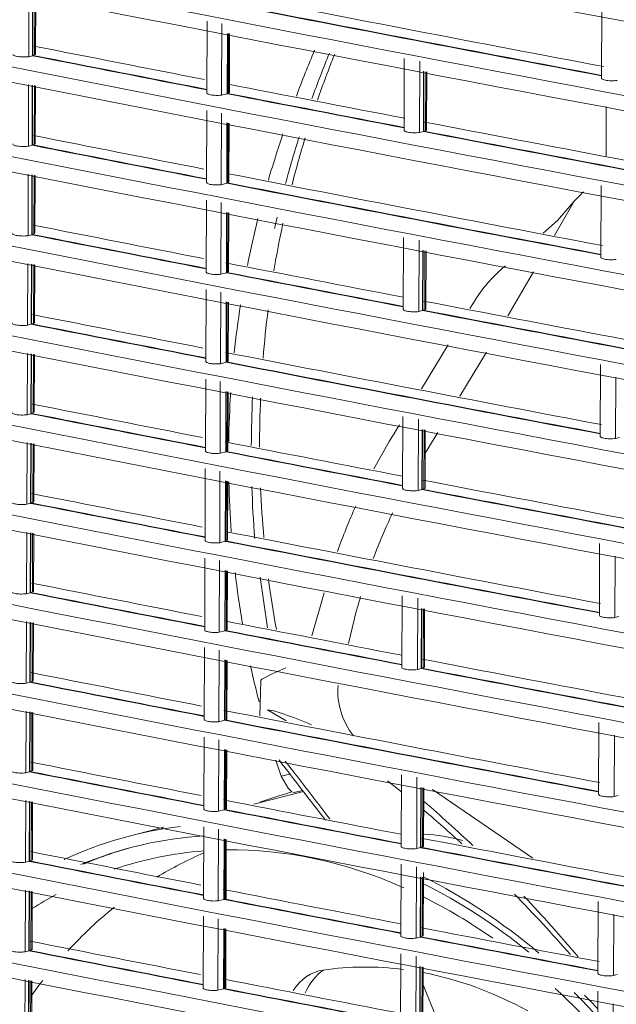
# Model space of a CAD drawing. Units: millimetres. Extents: x 13500 to 22789, y -2104 to 4559.
# Drawn here: x 17284 to 17364, y 212 to 344 of the extents above; entities that cross this region are included whole.
import ezdxf

# ---------------------------------------------------------------- set-up
doc = ezdxf.new("R2010")
doc.units = ezdxf.units.MM
doc.layers.add('DV5_Default', color=7, linetype='Continuous')

msp = doc.modelspace()

# ---------------------------------------------------------------- linework, layer by layer
at = {"layer": 'DV5_Default', "color": 7, "linetype": 'Continuous', "lineweight": 5}
for p, q in [((17285.447, 346.797), (17285.414, 338.58)), ((17285.934, 346.703), (17285.902, 338.707)), ((17285.98, 346.695), (17285.948, 338.756)), ((17286.193, 338.816), (17286.225, 346.647)), ((17286.335, 338.944), (17286.366, 346.62)), ((17361.829, 345.257), (17361.791, 335.722)), ((17309.203, 343.322), (17309.165, 333.771)), ((17311.154, 342.987), (17311.115, 333.446)), ((17311.899, 341.687), (17311.867, 333.642)), ((17311.945, 341.678), (17311.913, 333.691)), ((17312.057, 333.726), (17312.089, 341.651)), ((17312.165, 333.839), (17312.196, 341.63)), ((17285.902, 338.707), (17285.414, 338.58)), ((17285.902, 338.707), (17285.948, 338.698)), ((17286.193, 338.816), (17285.948, 338.756)), ((17335.493, 338.322), (17335.455, 328.787)), ((17337.568, 337.993), (17337.529, 328.475)), ((17338.067, 336.632), (17338.034, 328.607)), ((17338.113, 336.623), (17338.081, 328.657)), ((17338.312, 328.713), (17338.344, 336.579)), ((17338.455, 328.841), (17338.486, 336.551)), ((17285.399, 334.872), (17285.366, 326.654)), ((17285.886, 334.778), (17285.853, 326.781)), ((17285.932, 334.769), (17285.9, 326.83)), ((17286.145, 326.89), (17286.176, 334.721)), ((17286.287, 327.018), (17286.318, 334.694)), ((17311.867, 333.642), (17311.115, 333.446)), ((17311.867, 333.642), (17311.913, 333.633)), ((17312.057, 333.726), (17311.913, 333.691)), ((17362.427, 331.926), (17362.401, 325.339)), ((17309.155, 331.396), (17309.116, 321.845)), ((17311.105, 331.061), (17311.067, 321.52)), ((17311.851, 329.762), (17311.819, 321.716)), ((17311.897, 329.753), (17311.865, 321.765)), ((17312.009, 321.8), (17312.041, 329.725)), ((17312.117, 321.913), (17312.148, 329.704)), ((17338.034, 328.607), (17337.529, 328.475)), ((17338.034, 328.607), (17338.081, 328.598)), ((17338.312, 328.713), (17338.081, 328.657)), ((17285.853, 326.781), (17285.366, 326.654)), ((17285.899, 326.772), (17285.853, 326.781)), ((17286.145, 326.89), (17285.9, 326.83)), ((17285.351, 322.946), (17285.318, 314.728)), ((17285.838, 322.852), (17285.805, 314.855)), ((17285.883, 322.843), (17285.851, 314.905)), ((17286.097, 314.964), (17286.128, 322.796)), ((17286.238, 315.092), (17286.269, 322.768)), ((17311.819, 321.716), (17311.067, 321.52)), ((17311.819, 321.716), (17311.865, 321.707)), ((17312.009, 321.8), (17311.865, 321.765)), ((17361.733, 321.405), (17361.694, 311.87)), ((17309.107, 319.47), (17309.068, 309.919)), ((17311.057, 319.135), (17311.019, 309.594)), ((17355.501, 314.757), (17358.133, 319.31)), ((17358.133, 319.31), (17355.904, 316.733)), ((17311.803, 317.836), (17311.77, 309.79)), ((17311.849, 317.827), (17311.817, 309.84)), ((17311.961, 309.875), (17311.993, 317.799)), ((17312.068, 309.987), (17312.1, 317.778)), ((17355.904, 316.733), (17354.013, 315.044)), ((17285.805, 314.855), (17285.318, 314.728)), ((17285.805, 314.855), (17285.851, 314.846)), ((17286.097, 314.964), (17285.851, 314.905)), ((17335.397, 314.471), (17335.358, 304.935)), ((17337.471, 314.142), (17337.433, 304.624)), ((17337.97, 312.781), (17337.938, 304.756)), ((17338.017, 312.772), (17337.985, 304.805)), ((17338.215, 304.861), (17338.247, 312.727)), ((17338.359, 304.99), (17338.39, 312.7)), ((17285.303, 311.02), (17285.269, 302.802)), ((17285.789, 310.926), (17285.757, 302.988)), ((17285.835, 310.917), (17285.803, 302.979)), ((17286.048, 303.038), (17286.08, 310.87)), ((17286.19, 303.166), (17286.221, 310.843)), ((17311.77, 309.79), (17311.019, 309.594)), ((17311.77, 309.79), (17311.817, 309.781)), ((17311.961, 309.875), (17311.817, 309.84)), ((17349.303, 304.035), (17352.712, 309.933)), ((17309.058, 307.544), (17309.02, 297.993)), ((17311.009, 307.21), (17310.97, 297.668)), ((17311.755, 305.91), (17311.722, 297.923)), ((17311.801, 305.901), (17311.769, 297.914)), ((17311.912, 297.949), (17311.944, 305.873)), ((17312.02, 298.061), (17312.052, 305.853)), ((17345.033, 306.294), (17344.253, 305.011)), ((17337.938, 304.756), (17337.433, 304.624)), ((17337.938, 304.756), (17337.984, 304.747)), ((17338.215, 304.861), (17337.985, 304.805)), ((17285.803, 302.979), (17286.048, 303.038)), ((17285.269, 302.802), (17285.757, 302.929)), ((17285.757, 302.929), (17285.757, 302.988)), ((17341.327, 300.197), (17337.766, 294.337)), ((17346.441, 299.209), (17342.883, 293.349)), ((17285.254, 299.094), (17285.221, 290.876)), ((17285.741, 299), (17285.709, 291.004)), ((17285.787, 298.991), (17285.755, 291.053)), ((17286, 291.112), (17286.032, 298.944)), ((17286.142, 291.24), (17286.173, 298.917)), ((17310.97, 297.668), (17311.722, 297.864)), ((17311.722, 297.864), (17311.722, 297.923)), ((17311.769, 297.914), (17311.912, 297.949)), ((17361.637, 297.553), (17361.598, 288.019)), ((17309.01, 295.619), (17308.972, 286.067)), ((17310.961, 295.284), (17310.922, 285.742)), ((17363.702, 295.874), (17363.669, 287.706)), ((17311.707, 293.984), (17311.674, 285.938)), ((17311.753, 293.975), (17311.72, 285.988)), ((17311.864, 286.023), (17311.896, 293.947)), ((17311.972, 286.135), (17312.003, 293.927)), ((17285.709, 291.004), (17285.221, 290.876)), ((17285.709, 291.004), (17285.755, 290.995)), ((17286, 291.112), (17285.755, 291.053)), ((17335.301, 290.619), (17335.262, 281.084)), ((17337.375, 290.29), (17337.336, 280.772)), ((17334.836, 289.516), (17334.208, 288.484)), ((17337.874, 288.929), (17337.841, 280.904)), ((17337.92, 288.92), (17337.888, 280.954)), ((17338.119, 281.01), (17338.151, 288.876)), ((17338.262, 281.138), (17338.293, 288.848)), ((17339.955, 288.527), (17338.281, 285.77)), ((17364.184, 287.84), (17363.669, 287.706)), ((17285.206, 287.168), (17285.173, 278.95)), ((17285.693, 287.074), (17285.661, 279.078)), ((17285.739, 287.065), (17285.707, 279.127)), ((17285.952, 279.187), (17285.984, 287.018)), ((17286.094, 279.315), (17286.125, 286.991)), ((17311.864, 286.023), (17311.72, 285.988)), ((17311.674, 285.938), (17310.922, 285.742)), ((17311.674, 285.938), (17311.72, 285.93)), ((17308.962, 283.693), (17308.923, 274.141)), ((17310.913, 283.358), (17310.874, 273.817)), ((17311.658, 282.058), (17311.626, 274.013)), ((17311.704, 282.049), (17311.672, 274.062)), ((17311.816, 274.097), (17311.848, 282.022)), ((17311.924, 274.21), (17311.955, 282.001)), ((17337.841, 280.904), (17337.336, 280.772)), ((17337.841, 280.904), (17337.888, 280.895)), ((17338.119, 281.01), (17337.888, 280.954)), ((17285.661, 279.078), (17285.173, 278.95)), ((17285.661, 279.078), (17285.706, 279.069)), ((17285.952, 279.187), (17285.707, 279.127)), ((17285.158, 275.243), (17285.125, 267.025)), ((17285.645, 275.148), (17285.613, 267.21)), ((17285.691, 275.14), (17285.658, 267.201)), ((17285.904, 267.261), (17285.935, 275.092)), ((17286.046, 267.389), (17286.077, 275.065)), ((17311.626, 274.013), (17310.874, 273.817)), ((17311.626, 274.013), (17311.672, 274.004)), ((17311.816, 274.097), (17311.672, 274.062)), ((17361.54, 273.702), (17361.502, 264.167)), ((17308.914, 271.767), (17308.875, 262.215)), ((17363.606, 272.023), (17363.573, 263.855)), ((17310.864, 271.432), (17310.826, 261.891)), ((17311.61, 270.132), (17311.578, 262.145)), ((17311.656, 270.124), (17311.624, 262.136)), ((17311.768, 262.171), (17311.8, 270.096)), ((17311.875, 262.284), (17311.907, 270.075)), ((17316.286, 269.229), (17317.258, 262.493)), ((17285.125, 267.025), (17285.612, 267.152)), ((17285.612, 267.152), (17285.613, 267.21)), ((17285.658, 267.201), (17285.904, 267.261)), ((17324.801, 267.137), (17323.171, 261.431)), ((17335.204, 266.767), (17335.166, 257.232)), ((17337.278, 266.439), (17337.24, 256.921)), ((17337.777, 265.077), (17337.745, 257.052)), ((17337.824, 265.068), (17337.792, 257.102)), ((17338.022, 257.158), (17338.054, 265.024)), ((17338.166, 257.286), (17338.197, 264.996)), ((17364.087, 263.989), (17363.573, 263.855)), ((17285.11, 263.317), (17285.077, 255.099)), ((17285.596, 263.223), (17285.564, 255.285)), ((17285.642, 263.214), (17285.61, 255.276)), ((17285.855, 255.335), (17285.887, 263.167)), ((17285.997, 255.463), (17286.028, 263.139)), ((17328.034, 260.412), (17328.804, 263.567)), ((17310.826, 261.891), (17311.578, 262.087)), ((17311.578, 262.087), (17311.578, 262.145)), ((17311.624, 262.136), (17311.768, 262.171)), ((17308.866, 259.841), (17308.827, 250.29)), ((17310.816, 259.506), (17310.778, 249.965)), ((17311.562, 258.207), (17311.53, 250.219)), ((17311.608, 258.198), (17311.576, 250.211)), ((17311.719, 250.245), (17311.752, 258.17)), ((17311.827, 250.358), (17311.859, 258.149)), ((17338.022, 257.158), (17337.792, 257.102)), ((17337.745, 257.052), (17337.24, 256.921)), ((17337.745, 257.052), (17337.791, 257.043)), ((17285.077, 255.099), (17285.564, 255.226)), ((17285.564, 255.226), (17285.564, 255.285)), ((17285.61, 255.276), (17285.855, 255.335)), ((17316.375, 255.406), (17316.208, 250.761)), ((17285.062, 251.391), (17285.028, 243.173)), ((17285.548, 251.297), (17285.516, 243.3)), ((17285.594, 251.288), (17285.562, 243.35)), ((17285.807, 243.409), (17285.839, 251.241)), ((17285.949, 243.537), (17285.98, 251.213)), ((17317.266, 251.57), (17319.757, 250.076)), ((17310.778, 249.965), (17311.529, 250.161)), ((17311.529, 250.161), (17311.53, 250.219)), ((17311.576, 250.211), (17311.719, 250.245)), ((17361.444, 249.85), (17361.405, 240.316)), ((17363.51, 248.171), (17363.477, 240.003)), ((17308.817, 247.915), (17308.779, 238.364)), ((17310.768, 247.58), (17310.729, 238.039)), ((17311.514, 246.281), (17311.481, 238.235)), ((17311.56, 246.272), (17311.527, 238.285)), ((17311.671, 238.32), (17311.703, 246.244)), ((17311.779, 238.432), (17311.811, 246.223)), ((17285.516, 243.3), (17285.028, 243.173)), ((17285.516, 243.3), (17285.562, 243.291)), ((17285.807, 243.409), (17285.562, 243.35)), ((17320.234, 243.006), (17319.061, 242.721)), ((17319.061, 242.721), (17319.986, 241.128)), ((17335.108, 242.916), (17335.069, 233.38)), ((17335.098, 240.646), (17333.258, 242.08)), ((17337.182, 242.587), (17337.143, 233.069)), ((17322.044, 240.662), (17315.438, 238.975)), ((17319.986, 241.128), (17320.506, 240.623)), ((17321.924, 240.817), (17320.64, 240.486)), ((17337.681, 241.226), (17337.649, 233.201)), ((17337.727, 241.217), (17337.695, 233.25)), ((17337.926, 233.306), (17337.958, 241.172)), ((17338.069, 233.435), (17338.101, 241.145)), ((17352.616, 231.793), (17339.245, 240.923)), ((17363.991, 240.137), (17363.477, 240.003)), ((17285.013, 239.465), (17284.98, 231.247)), ((17285.5, 239.371), (17285.468, 231.374)), ((17285.546, 239.362), (17285.514, 231.424)), ((17285.759, 231.483), (17285.791, 239.315)), ((17285.901, 231.611), (17285.932, 239.288)), ((17311.481, 238.235), (17310.729, 238.039)), ((17311.481, 238.235), (17311.527, 238.226)), ((17311.671, 238.32), (17311.527, 238.285)), ((17303.43, 235.907), (17298.994, 234.774)), ((17308.769, 235.99), (17308.731, 226.438)), ((17310.72, 235.655), (17310.681, 226.113)), ((17311.465, 234.355), (17311.433, 226.309)), ((17311.511, 234.346), (17311.479, 226.359)), ((17311.623, 226.394), (17311.655, 234.318)), ((17311.731, 226.506), (17311.762, 234.298)), ((17337.649, 233.201), (17337.143, 233.069)), ((17337.649, 233.201), (17337.695, 233.192)), ((17337.926, 233.306), (17337.695, 233.25)), ((17285.468, 231.374), (17284.98, 231.247)), ((17285.468, 231.374), (17285.514, 231.365)), ((17285.759, 231.483), (17285.514, 231.424)), ((17335.059, 230.99), (17335.021, 221.455)), ((17337.134, 230.661), (17337.095, 221.143)), ((17338.021, 221.509), (17338.055, 229.882)), ((17337.633, 229.3), (17337.6, 221.275)), ((17337.679, 229.291), (17337.647, 221.324)), ((17337.878, 221.38), (17337.91, 229.246)), ((17284.965, 227.539), (17284.932, 219.321)), ((17285.452, 227.445), (17285.42, 219.507)), ((17285.498, 227.436), (17285.466, 219.498)), ((17285.711, 219.558), (17285.742, 227.389)), ((17285.853, 219.686), (17285.884, 227.362)), ((17311.433, 226.309), (17310.681, 226.113)), ((17311.433, 226.309), (17311.479, 226.3)), ((17311.623, 226.394), (17311.479, 226.359)), ((17361.347, 225.999), (17361.309, 216.464)), ((17308.721, 224.064), (17308.682, 214.512)), ((17310.671, 223.729), (17310.633, 214.187)), ((17363.413, 224.32), (17363.38, 216.151)), ((17311.417, 222.429), (17311.385, 214.384)), ((17311.463, 222.42), (17311.431, 214.433)), ((17311.575, 214.468), (17311.607, 222.392)), ((17311.683, 214.58), (17311.714, 222.372)), ((17337.6, 221.275), (17337.095, 221.143)), ((17337.6, 221.275), (17337.647, 221.266)), ((17337.878, 221.38), (17337.647, 221.324)), ((17284.932, 219.321), (17285.419, 219.449)), ((17285.419, 219.449), (17285.42, 219.507)), ((17285.466, 219.498), (17285.711, 219.558)), ((17335.011, 219.064), (17334.973, 209.529)), ((17337.085, 218.735), (17337.047, 209.217)), ((17337.585, 217.374), (17337.552, 209.407)), ((17337.631, 217.365), (17337.599, 209.399)), ((17337.83, 209.455), (17337.861, 217.321)), ((17337.973, 209.583), (17338.004, 217.293)), ((17284.917, 215.613), (17284.884, 207.396)), ((17285.404, 215.519), (17285.372, 207.581)), ((17285.449, 215.511), (17285.417, 207.572)), ((17285.663, 207.632), (17285.694, 215.463)), ((17285.804, 207.76), (17285.835, 215.436)), ((17363.894, 216.285), (17363.38, 216.151)), ((17311.385, 214.384), (17310.633, 214.187)), ((17311.385, 214.384), (17311.431, 214.375)), ((17311.575, 214.468), (17311.431, 214.433)), ((17337.994, 214.918), (17339.838, 210.391)), ((17361.299, 214.073), (17361.26, 204.538)), ((17363.365, 212.394), (17363.332, 204.226))]:
    msp.add_line(p, q, dxfattribs=at)
for centre, radius, start, end in [((19208.923, 10154.495), 9969.261, 257.374519, 260.0881839), ((19208.349, 10149.617), 9966.364, 257.3741245, 260.0885784), ((19208.875, 10142.569), 9969.261, 257.374519, 260.0881839), ((19208.301, 10137.691), 9966.364, 257.3741245, 260.0885784), ((19208.827, 10130.643), 9969.261, 257.374519, 260.0881839), ((19208.253, 10125.765), 9966.364, 257.3741245, 260.0885784), ((19208.779, 10118.717), 9969.261, 257.374519, 260.0881839), ((19208.204, 10113.839), 9966.364, 257.3741245, 260.0885784), ((19208.731, 10106.792), 9969.261, 257.374519, 260.0881838), ((19208.156, 10101.914), 9966.364, 257.3741245, 260.0885784), ((19208.682, 10094.866), 9969.261, 257.374519, 260.0881838), ((19208.108, 10089.988), 9966.364, 257.3741245, 260.0885783), ((19208.634, 10082.94), 9969.261, 257.374519, 260.0881838), ((19208.06, 10078.062), 9966.364, 257.3741245, 260.0885784), ((19333.134, 10794.341), 10630.697, 259.1837423, 259.4585244), ((19333.134, 10794.282), 10630.697, 259.1837423, 259.4585244), ((19211.995, 10118.662), 9954.802, 258.9963484, 259.2905495), ((19302.123, 10619.278), 10464.705, 259.036542, 259.3145686), ((19302.151, 10619.481), 10464.852, 259.0368017, 259.3145673), ((19208.586, 10071.014), 9969.261, 257.374519, 260.0881839), ((19208.011, 10066.136), 9966.364, 257.3741245, 260.0885784), ((19210.598, 10098.194), 9946.162, 258.8434121, 258.9768811), ((19255.126, 10364.637), 10217.433, 258.8880093, 259.0206652), ((19254.898, 10363.412), 10216.245, 258.8880016, 259.0206729), ((17468.846, 278.113), 157.732, 157.1149, 159.50618), ((17458.937, 284.557), 144.137, 157.77782, 160.38596), ((17455.385, 287.095), 139.185, 158.13329, 160.82901), ((19210.598, 10098.194), 9946.162, 258.9944515, 259.1335473), ((19286.501, 10526.497), 10382.307, 259.0362559, 259.1685651), ((19286.38, 10525.805), 10381.661, 259.036249, 259.1685663), ((19208.538, 10059.089), 9969.261, 257.374519, 260.0881838), ((19210.598, 10098.194), 9946.162, 259.1490077, 259.4432355), ((19207.963, 10054.21), 9966.364, 257.3741245, 260.0885784), ((19210.718, 10085.431), 9945.374, 258.8414733, 258.9749006), ((17468.846, 278.113), 157.732, 161.43913, 162.45026), ((19333.041, 10770.506), 10630.714, 259.1837423, 259.458524), ((19333.033, 10770.408), 10630.674, 259.1837422, 259.4585248), ((19254.85, 10351.486), 10216.245, 258.8880016, 259.0206729), ((19255.078, 10352.711), 10217.433, 258.8880093, 259.0206652), ((17458.937, 284.557), 144.137, 162.49741, 165.07205), ((17455.385, 287.095), 139.185, 163.0185, 165.68086), ((17443.864, 285.114), 131.806, 162.07756, 163.68761), ((19210.718, 10085.431), 9945.374, 258.9924654, 259.2867086), ((19302.058, 10595.65), 10464.873, 259.0368017, 259.3145669), ((19302.021, 10595.397), 10464.676, 259.0367982, 259.3145686), ((16686.344, 987.014), 947.169, 315.174724, 315.282605), ((19208.489, 10047.163), 9969.261, 257.374519, 260.0881839), ((19207.915, 10042.285), 9966.364, 257.3741245, 260.0885784), ((17443.864, 285.114), 131.806, 165.99107, 168.78626), ((17455.385, 287.095), 139.185, 167.85335, 170.50474), ((17458.937, 284.557), 144.137, 166.91284, 167.53431), ((19254.983, 10340.542), 10217.186, 258.8880065, 259.0206656), ((19254.864, 10339.877), 10216.568, 258.8880052, 259.0206723), ((19210.826, 10072.707), 9944.622, 258.8396459, 258.9730353), ((19210.826, 10072.707), 9944.622, 258.9905952, 259.1296092), ((19286.405, 10502.645), 10382.307, 259.0362559, 259.1685651), ((19286.283, 10501.953), 10381.661, 259.036249, 259.1685663), ((17361.139, 295.923), 19.157, 129.40019, 147.22076), ((19208.441, 10035.237), 9969.261, 257.374519, 260.0881839), ((19210.826, 10072.707), 9944.622, 259.1450606, 259.4399663), ((19207.867, 10030.359), 9966.364, 257.3741244, 260.0885784), ((17443.864, 285.114), 131.806, 171.09593, 173.89369), ((17455.385, 287.095), 139.185, 172.67903, 175.33358), ((19332.937, 10746.556), 10630.674, 259.1837422, 259.4585248), ((19332.945, 10746.654), 10630.714, 259.1837423, 259.458524), ((19210.879, 10060.239), 9944.111, 258.838435, 258.9718002), ((19254.934, 10328.557), 10217.185, 258.8877442, 259.0206647), ((19254.935, 10328.617), 10217.186, 258.8880065, 259.0206656), ((19210.879, 10060.239), 9944.111, 258.9893569, 259.2834663), ((19301.925, 10571.548), 10464.678, 259.0365418, 259.3145692), ((19301.962, 10571.798), 10464.873, 259.0368017, 259.3145669), ((19208.393, 10023.311), 9969.261, 257.374519, 260.0881839), ((19207.818, 10018.433), 9966.364, 257.3741245, 260.0885784), ((17443.864, 285.114), 131.806, 176.21213, 179.04982), ((17466.848, 286.081), 151.758, 177.28403, 179.73724), ((17455.385, 287.095), 139.185, 177.529, 180.21657), ((19210.831, 10048.314), 9944.111, 258.838435, 258.9718002), ((19254.886, 10316.691), 10217.186, 258.8880065, 259.0206656), ((19254.767, 10316.025), 10216.568, 258.8880052, 259.0206723), ((17406.256, 243.983), 84.682, 148.29761, 152.05593), ((19210.831, 10048.314), 9944.111, 258.9893569, 259.128346), ((19286.308, 10478.794), 10382.307, 259.0362559, 259.1685651), ((19286.187, 10478.102), 10381.661, 259.036249, 259.1685663), ((19208.345, 10011.385), 9969.261, 257.374519, 260.0881838), ((19210.831, 10048.314), 9944.111, 259.1437947, 259.4389343), ((19207.77, 10006.507), 9966.364, 257.3741245, 260.0885784), ((17443.864, 285.114), 131.806, 181.37272, 184.28785), ((17466.848, 286.081), 151.758, 181.80042, 184.4223), ((17455.385, 287.095), 139.185, 182.44672, 185.19074), ((19332.848, 10722.803), 10630.714, 259.1837423, 259.458524), ((19332.84, 10722.705), 10630.674, 259.1837422, 259.4585248), ((19210.783, 10036.388), 9944.111, 258.838435, 258.9718002), ((19254.719, 10304.1), 10216.568, 258.8880052, 259.0206723), ((19254.838, 10304.765), 10217.186, 258.8880065, 259.0206656), ((17406.256, 243.983), 84.682, 155.78944, 160.21603), ((17404.804, 244.217), 78.425, 154.6522, 159.46629), ((19210.783, 10036.388), 9944.111, 258.9893569, 259.2834663), ((19301.865, 10547.946), 10464.873, 259.0368017, 259.3145669), ((19301.828, 10547.694), 10464.676, 259.0367982, 259.3145686), ((19208.297, 9999.46), 9969.261, 257.374519, 260.0881838), ((19207.722, 9994.581), 9966.364, 257.3741245, 260.0885784), ((17443.864, 285.114), 131.806, 186.65712, 189.6653), ((17455.385, 287.095), 139.185, 187.46033, 190.28411), ((19210.735, 10024.462), 9944.111, 258.838435, 258.9718002), ((19254.79, 10292.78), 10217.185, 258.8877442, 259.0206647), ((19254.79, 10292.839), 10217.186, 258.8880065, 259.0206656), ((17404.804, 244.217), 78.425, 163.3725, 165.71513), ((19210.735, 10024.462), 9944.111, 258.9893569, 259.128346), ((19286.184, 10454.74), 10382.16, 259.0359955, 259.1685657), ((19286.212, 10454.942), 10382.307, 259.0362559, 259.1685651), ((19208.248, 9987.533), 9969.261, 257.374519, 260.0881839), ((19207.674, 9982.655), 9966.364, 257.3741245, 260.0885784), ((17443.864, 285.114), 131.806, 192.11927, 194.26355), ((17337.975, 214.844), 46.105, 113.37025, 117.7158), ((19210.735, 10024.462), 9944.111, 259.1437947, 259.4389342), ((19210.686, 10012.536), 9944.111, 258.838435, 258.9718002), ((19332.748, 10698.875), 10630.697, 259.1837423, 259.4585244), ((19332.749, 10698.934), 10630.697, 259.1837423, 259.4585244), ((19254.741, 10280.854), 10217.185, 258.8877442, 259.0206647), ((19254.742, 10280.913), 10217.186, 258.8880065, 259.0206656), ((17336.05, 254.037), 9.419, 175.42187, 219.09423), ((19210.686, 10012.536), 9944.111, 258.9893569, 259.2834663), ((17315.596, 240.867), 10.83, 69.07228, 81.13641), ((19301.732, 10523.845), 10464.678, 259.0365418, 259.3145692), ((19301.765, 10524.074), 10464.852, 259.0368017, 259.3145673), ((19208.2, 9975.608), 9969.261, 257.374519, 260.0881839), ((19207.626, 9970.73), 9966.364, 257.3741245, 260.0885784), ((19210.638, 10000.61), 9944.111, 258.838435, 258.9718002), ((17443.864, 285.114), 131.806, 197.78737, 198.76143), ((19254.784, 10269.45), 10217.658, 258.8880076, 259.0206606), ((19254.574, 10268.322), 10216.568, 258.8880052, 259.0206723), ((17350.556, 140.42), 104.611, 106.69332, 109.15219), ((19210.638, 10000.61), 9944.111, 258.9893569, 259.128346), ((17220.507, 101.851), 180.932, 46.6823, 49.42616), ((19286.208, 10431.573), 10382.798, 259.0362612, 259.1685641), ((19285.994, 10430.399), 10381.661, 259.036249, 259.1685663), ((17219.908, 98.558), 182.935, 47.63524, 49.73312), ((19208.152, 9963.682), 9969.261, 257.374519, 260.0881839), ((17336.218, 206.573), 28.486, 75.63877, 86.29487), ((19210.638, 10000.61), 9944.111, 259.1437947, 259.4389342), ((19207.577, 9958.804), 9966.364, 257.3741245, 260.0885784), ((19210.59, 9988.684), 9944.111, 258.838435, 258.9718002), ((19332.655, 10675.1), 10630.714, 259.1837423, 259.458524), ((19332.648, 10675.001), 10630.674, 259.1837422, 259.4585248), ((19254.736, 10257.524), 10217.658, 258.8880076, 259.0206606), ((19254.464, 10256.079), 10216.245, 258.8880016, 259.0206729), ((19210.59, 9988.684), 9944.111, 258.9893569, 259.128346), ((17219.908, 98.558), 182.935, 41.1545, 44.59252), ((19286.16, 10419.648), 10382.798, 259.0362612, 259.1685641), ((19285.844, 10417.949), 10381.128, 259.0362478, 259.168572), ((17220.507, 101.851), 180.932, 40.20725, 43.64189), ((19208.104, 9951.756), 9969.261, 257.374519, 260.0881838), ((19210.59, 9988.684), 9944.111, 259.1437947, 259.2834663), ((19207.529, 9946.878), 9966.364, 257.3741245, 260.0885784), ((19210.542, 9976.758), 9944.111, 258.838435, 258.9718002), ((19317.181, 10581.911), 10548, 259.1832101, 259.3140408), ((19317.062, 10581.224), 10547.361, 259.1832044, 259.314043), ((19254.45, 10244.329), 10216.424, 258.8877422, 259.0206729), ((19254.688, 10245.599), 10217.658, 258.8880076, 259.0206606), ((19210.542, 9976.758), 9944.111, 258.9893569, 259.128346), ((19286.112, 10407.722), 10382.798, 259.0362612, 259.1685641), ((19285.925, 10406.692), 10381.809, 259.0362496, 259.1685648)]:
    msp.add_arc(centre, radius, start, end, dxfattribs=at)
for centre, major_axis, ratio, start_param, end_param in [((17307.861, 140.729), (-29.953, 112.509), 0.7438324, -0.5160527, -0.4746252), ((17322.091, 144.352), (23.096, -90.422), 0.7363312, 3.0435369, 3.2785975), ((17322.091, 144.352), (22.719, -88.944), 0.7363312, 3.0011381, 3.2507368), ((17322.537, 144.466), (-22.719, 88.944), 0.7363312, 0, 0.1108585), ((17322.537, 144.466), (22.199, -86.911), 0.7363312, 3.0125741, 3.1972709), ((17338.06, 148.431), (-22.098, 86.515), 0.7363312, 0.1157157, 0.2219794), ((17322.537, 144.466), (22.199, -86.911), 0.7363312, 2.6163157, 2.9675254), ((17322.091, 144.352), (22.719, -88.944), 0.7363312, 2.3598372, 2.575399), ((17322.091, 144.352), (-22.947, 89.839), 0.7363312, 5.4849163, 5.7192921), ((17322.537, 144.466), (22.199, -86.911), 0.7363312, 3.3241008, 3.3796237), ((17322.537, 144.466), (22.199, -86.911), 0.7363312, -3.8493884, -3.7064395), ((17338.06, 148.431), (-22.098, 86.515), 0.7363312, 0.3241265, 0.4462807), ((17326.522, 207.442), (2.384, -9.334), 0.7363312, 3.0642277, 3.7411406), ((17328.954, 208.063), (2.464, -9.645), 0.7363312, 3.408706, 3.8974515), ((17338.06, 148.431), (-17.285, 67.671), 0.7363312, 6.0001813, 6.2058608), ((17338.06, 148.431), (-17.285, 67.671), 0.7363312, 5.6822661, 5.9504088), ((17338.06, 148.431), (-22.098, 86.515), 0.7363312, 0.5189319, 0.5522552), ((17322.537, 144.466), (22.199, -86.911), 0.7363312, -4.0843518, -3.985893), ((17322.091, 144.352), (22.719, -88.944), 0.7363312, -4.0764191, -4.0221161), ((17322.091, 144.352), (-22.947, 89.839), 0.7363312, -0.9280912, -0.8980278)]:
    msp.add_ellipse(centre, major_axis=major_axis, ratio=ratio, start_param=start_param, end_param=end_param, dxfattribs=at)
for points, knots in [([(17285.414, 338.58), (17285.285, 338.564), (17285.151, 338.552), (17284.874, 338.539), (17284.733, 338.537), (17284.323, 338.546), (17284.059, 338.572), (17283.745, 338.635), (17283.653, 338.66), (17283.501, 338.716), (17283.442, 338.746), (17283.357, 338.815), (17283.334, 338.852), (17283.335, 338.889)], [0, 0, 0, 0, 0.1412767, 0.1412767, 0.2825535, 0.2825535, 0.5651069, 0.5651069, 0.7063837, 0.7063837, 0.8476604, 0.8476604, 1, 1, 1, 1]), ([(17363.862, 335.41), (17363.733, 335.394), (17363.599, 335.383), (17363.322, 335.37), (17363.181, 335.368), (17362.772, 335.378), (17362.509, 335.405), (17362.196, 335.468), (17362.105, 335.494), (17361.954, 335.55), (17361.896, 335.58), (17361.812, 335.648), (17361.791, 335.685), (17361.791, 335.722)], [0, 0, 0, 0, 0.14157692, 0.14157692, 0.28315385, 0.28315385, 0.5663077, 0.5663077, 0.70788462, 0.70788462, 0.84946155, 0.84946155, 1, 1, 1, 1]), ([(17311.115, 333.446), (17310.991, 333.434), (17310.865, 333.426), (17310.609, 333.418), (17310.479, 333.418), (17310.228, 333.427), (17310.105, 333.436), (17309.876, 333.461), (17309.769, 333.477), (17309.575, 333.516), (17309.491, 333.539), (17309.347, 333.59), (17309.289, 333.618), (17309.205, 333.677), (17309.179, 333.709), (17309.166, 333.751), (17309.164, 333.76), (17309.164, 333.77)], [0, 0, 0, 0, 0.1369013, 0.1369013, 0.2738025, 0.2738025, 0.4107038, 0.4107038, 0.5476051, 0.5476051, 0.6845063, 0.6845063, 0.8214076, 0.8214076, 0.9583089, 0.9583089, 1, 1, 1, 1]), ([(17312.165, 333.839), (17312.165, 333.831), (17312.164, 333.824), (17312.15, 333.786), (17312.115, 333.755), (17312.057, 333.726)], [0, 0, 0, 0, 0.1843147, 0.1843147, 1, 1, 1, 1]), ([(17337.529, 328.475), (17337.4, 328.46), (17337.266, 328.449), (17336.989, 328.436), (17336.848, 328.434), (17336.438, 328.443), (17336.175, 328.47), (17335.862, 328.533), (17335.77, 328.558), (17335.619, 328.614), (17335.561, 328.645), (17335.476, 328.713), (17335.455, 328.75), (17335.455, 328.787)], [0, 0, 0, 0, 0.141484, 0.141484, 0.282968, 0.282968, 0.5659359, 0.5659359, 0.7074199, 0.7074199, 0.8489039, 0.8489039, 1, 1, 1, 1]), ([(17285.366, 326.654), (17285.236, 326.638), (17285.102, 326.627), (17284.826, 326.613), (17284.685, 326.611), (17284.275, 326.62), (17284.011, 326.647), (17283.697, 326.709), (17283.605, 326.734), (17283.453, 326.79), (17283.394, 326.821), (17283.308, 326.889), (17283.286, 326.926), (17283.286, 326.964)], [0, 0, 0, 0, 0.1412767, 0.1412767, 0.2825535, 0.2825535, 0.5651069, 0.5651069, 0.7063837, 0.7063837, 0.8476604, 0.8476604, 1, 1, 1, 1]), ([(17311.067, 321.52), (17310.943, 321.508), (17310.817, 321.5), (17310.561, 321.492), (17310.43, 321.492), (17310.18, 321.501), (17310.057, 321.51), (17309.828, 321.535), (17309.721, 321.551), (17309.527, 321.59), (17309.442, 321.613), (17309.299, 321.664), (17309.241, 321.692), (17309.157, 321.751), (17309.13, 321.783), (17309.118, 321.825), (17309.116, 321.834), (17309.116, 321.844)], [0, 0, 0, 0, 0.1369013, 0.1369013, 0.2738025, 0.2738025, 0.4107038, 0.4107038, 0.5476051, 0.5476051, 0.6845063, 0.6845063, 0.8214076, 0.8214076, 0.9583089, 0.9583089, 1, 1, 1, 1]), ([(17312.117, 321.913), (17312.117, 321.906), (17312.115, 321.898), (17312.102, 321.86), (17312.067, 321.829), (17312.009, 321.8)], [0, 0, 0, 0, 0.1843147, 0.1843147, 1, 1, 1, 1]), ([(17285.318, 314.728), (17285.188, 314.712), (17285.054, 314.701), (17284.778, 314.687), (17284.637, 314.686), (17284.226, 314.695), (17283.963, 314.721), (17283.649, 314.784), (17283.556, 314.808), (17283.404, 314.864), (17283.346, 314.895), (17283.26, 314.963), (17283.238, 315), (17283.238, 315.038)], [0, 0, 0, 0, 0.1412767, 0.1412767, 0.2825535, 0.2825535, 0.5651069, 0.5651069, 0.7063837, 0.7063837, 0.8476604, 0.8476604, 1, 1, 1, 1]), ([(17363.766, 311.558), (17363.636, 311.542), (17363.502, 311.531), (17363.226, 311.518), (17363.085, 311.517), (17362.675, 311.527), (17362.412, 311.553), (17362.1, 311.617), (17362.008, 311.642), (17361.857, 311.698), (17361.799, 311.729), (17361.716, 311.797), (17361.694, 311.833), (17361.695, 311.871)], [0, 0, 0, 0, 0.1415769, 0.1415769, 0.2831538, 0.2831538, 0.5663077, 0.5663077, 0.7078846, 0.7078846, 0.8494615, 0.8494615, 1, 1, 1, 1]), ([(17311.019, 309.594), (17310.895, 309.582), (17310.769, 309.574), (17310.512, 309.566), (17310.382, 309.567), (17310.132, 309.575), (17310.008, 309.584), (17309.779, 309.609), (17309.673, 309.625), (17309.478, 309.664), (17309.394, 309.687), (17309.251, 309.738), (17309.193, 309.766), (17309.109, 309.826), (17309.082, 309.857), (17309.07, 309.899), (17309.068, 309.909), (17309.068, 309.918)], [0, 0, 0, 0, 0.1369013, 0.1369013, 0.2738025, 0.2738025, 0.4107038, 0.4107038, 0.5476051, 0.5476051, 0.6845063, 0.6845063, 0.8214076, 0.8214076, 0.9583089, 0.9583089, 1, 1, 1, 1]), ([(17312.068, 309.987), (17312.068, 309.98), (17312.067, 309.973), (17312.054, 309.934), (17312.019, 309.903), (17311.961, 309.875)], [0, 0, 0, 0, 0.1843147, 0.1843147, 1, 1, 1, 1]), ([(17337.433, 304.624), (17337.303, 304.608), (17337.169, 304.597), (17336.893, 304.584), (17336.752, 304.582), (17336.342, 304.592), (17336.078, 304.618), (17335.766, 304.682), (17335.674, 304.707), (17335.522, 304.763), (17335.464, 304.793), (17335.38, 304.861), (17335.358, 304.898), (17335.359, 304.935)], [0, 0, 0, 0, 0.141484, 0.141484, 0.282968, 0.282968, 0.5659359, 0.5659359, 0.7074199, 0.7074199, 0.8489039, 0.8489039, 1, 1, 1, 1]), ([(17283.19, 303.111), (17283.19, 303.109), (17283.19, 303.107), (17283.193, 303.069), (17283.215, 303.035), (17283.337, 302.937), (17283.495, 302.879), (17283.809, 302.816), (17283.926, 302.799), (17284.179, 302.774), (17284.311, 302.766), (17284.726, 302.757), (17285.01, 302.77), (17285.269, 302.802)], [0, 0, 0, 0, 0.00955261, 0.00955261, 0.15104509, 0.15104509, 0.43403006, 0.43403006, 0.57552255, 0.57552255, 0.71701503, 0.71701503, 1, 1, 1, 1]), ([(17309.02, 297.992), (17309.02, 297.983), (17309.021, 297.973), (17309.034, 297.931), (17309.061, 297.9), (17309.145, 297.84), (17309.203, 297.812), (17309.346, 297.761), (17309.431, 297.738), (17309.625, 297.699), (17309.732, 297.683), (17309.961, 297.658), (17310.085, 297.65), (17310.335, 297.641), (17310.466, 297.641), (17310.721, 297.648), (17310.847, 297.656), (17310.97, 297.668)], [0, 0, 0, 0, 0.0416963, 0.0416963, 0.1785968, 0.1785968, 0.3154974, 0.3154974, 0.4523979, 0.4523979, 0.5892984, 0.5892984, 0.7261989, 0.7261989, 0.8630995, 0.8630995, 1, 1, 1, 1]), ([(17311.912, 297.949), (17311.971, 297.977), (17312.005, 298.008), (17312.019, 298.046), (17312.02, 298.054), (17312.02, 298.061)], [0, 0, 0, 0, 0.8176014, 0.8176014, 1, 1, 1, 1]), ([(17285.221, 290.876), (17285.092, 290.86), (17284.958, 290.849), (17284.681, 290.836), (17284.54, 290.834), (17284.13, 290.843), (17283.866, 290.869), (17283.552, 290.932), (17283.46, 290.957), (17283.308, 291.013), (17283.249, 291.043), (17283.164, 291.111), (17283.142, 291.149), (17283.142, 291.186)], [0, 0, 0, 0, 0.14127673, 0.14127673, 0.28255347, 0.28255347, 0.56510694, 0.56510694, 0.70638367, 0.70638367, 0.8476604, 0.8476604, 1, 1, 1, 1]), ([(17363.669, 287.706), (17363.54, 287.691), (17363.406, 287.68), (17363.129, 287.667), (17362.989, 287.665), (17362.579, 287.675), (17362.316, 287.702), (17362.003, 287.765), (17361.912, 287.79), (17361.761, 287.847), (17361.703, 287.877), (17361.619, 287.945), (17361.598, 287.982), (17361.598, 288.019)], [0, 0, 0, 0, 0.14157692, 0.14157692, 0.28315385, 0.28315385, 0.5663077, 0.5663077, 0.70788462, 0.70788462, 0.84946155, 0.84946155, 1, 1, 1, 1]), ([(17310.922, 285.742), (17310.799, 285.73), (17310.673, 285.722), (17310.416, 285.715), (17310.286, 285.715), (17310.036, 285.724), (17309.912, 285.732), (17309.683, 285.757), (17309.576, 285.773), (17309.382, 285.813), (17309.298, 285.836), (17309.154, 285.887), (17309.096, 285.915), (17309.013, 285.974), (17308.986, 286.006), (17308.973, 286.047), (17308.972, 286.057), (17308.972, 286.067)], [0, 0, 0, 0, 0.1369013, 0.1369013, 0.2738025, 0.2738025, 0.4107038, 0.4107038, 0.5476051, 0.5476051, 0.6845063, 0.6845063, 0.8214076, 0.8214076, 0.9583089, 0.9583089, 1, 1, 1, 1]), ([(17311.972, 286.135), (17311.972, 286.128), (17311.971, 286.121), (17311.957, 286.082), (17311.922, 286.052), (17311.864, 286.023)], [0, 0, 0, 0, 0.1843147, 0.1843147, 1, 1, 1, 1]), ([(17337.336, 280.772), (17337.207, 280.756), (17337.073, 280.745), (17336.796, 280.732), (17336.655, 280.731), (17336.245, 280.74), (17335.982, 280.767), (17335.669, 280.83), (17335.577, 280.855), (17335.426, 280.911), (17335.368, 280.942), (17335.283, 281.01), (17335.262, 281.047), (17335.262, 281.084)], [0, 0, 0, 0, 0.141484, 0.141484, 0.282968, 0.282968, 0.5659359, 0.5659359, 0.7074199, 0.7074199, 0.8489039, 0.8489039, 1, 1, 1, 1]), ([(17285.173, 278.95), (17285.043, 278.935), (17284.91, 278.923), (17284.633, 278.91), (17284.492, 278.908), (17284.082, 278.917), (17283.818, 278.943), (17283.504, 279.006), (17283.412, 279.031), (17283.26, 279.087), (17283.201, 279.117), (17283.115, 279.186), (17283.093, 279.223), (17283.094, 279.26)], [0, 0, 0, 0, 0.1412767, 0.1412767, 0.2825535, 0.2825535, 0.5651069, 0.5651069, 0.7063837, 0.7063837, 0.8476604, 0.8476604, 1, 1, 1, 1]), ([(17311.924, 274.21), (17311.924, 274.202), (17311.922, 274.195), (17311.909, 274.157), (17311.874, 274.126), (17311.816, 274.097)], [0, 0, 0, 0, 0.18431473, 0.18431473, 1, 1, 1, 1]), ([(17310.874, 273.817), (17310.75, 273.805), (17310.624, 273.797), (17310.368, 273.789), (17310.238, 273.789), (17309.987, 273.798), (17309.864, 273.807), (17309.635, 273.831), (17309.528, 273.848), (17309.334, 273.887), (17309.25, 273.91), (17309.106, 273.961), (17309.048, 273.989), (17308.964, 274.048), (17308.938, 274.08), (17308.925, 274.121), (17308.923, 274.131), (17308.923, 274.141)], [0, 0, 0, 0, 0.13690127, 0.13690127, 0.27380253, 0.27380253, 0.4107038, 0.4107038, 0.54760507, 0.54760507, 0.68450633, 0.68450633, 0.8214076, 0.8214076, 0.95830887, 0.95830887, 1, 1, 1, 1]), ([(17283.045, 267.334), (17283.045, 267.331), (17283.045, 267.329), (17283.048, 267.292), (17283.07, 267.257), (17283.192, 267.16), (17283.35, 267.101), (17283.664, 267.039), (17283.782, 267.021), (17284.034, 266.996), (17284.167, 266.988), (17284.581, 266.979), (17284.866, 266.993), (17285.125, 267.025)], [0, 0, 0, 0, 0.0095526, 0.0095526, 0.1510451, 0.1510451, 0.4340301, 0.4340301, 0.5755225, 0.5755225, 0.717015, 0.717015, 1, 1, 1, 1]), ([(17363.573, 263.855), (17363.443, 263.839), (17363.309, 263.828), (17363.033, 263.815), (17362.892, 263.814), (17362.482, 263.823), (17362.219, 263.85), (17361.907, 263.914), (17361.815, 263.939), (17361.665, 263.995), (17361.607, 264.025), (17361.523, 264.093), (17361.501, 264.13), (17361.502, 264.167)], [0, 0, 0, 0, 0.14157692, 0.14157692, 0.28315385, 0.28315385, 0.5663077, 0.5663077, 0.70788462, 0.70788462, 0.84946155, 0.84946155, 1, 1, 1, 1]), ([(17308.875, 262.215), (17308.875, 262.205), (17308.877, 262.195), (17308.89, 262.154), (17308.916, 262.122), (17309, 262.063), (17309.059, 262.035), (17309.202, 261.984), (17309.287, 261.961), (17309.481, 261.922), (17309.587, 261.905), (17309.817, 261.881), (17309.94, 261.872), (17310.19, 261.863), (17310.321, 261.863), (17310.576, 261.871), (17310.702, 261.879), (17310.826, 261.891)], [0, 0, 0, 0, 0.0416963, 0.0416963, 0.1785968, 0.1785968, 0.3154974, 0.3154974, 0.4523979, 0.4523979, 0.5892984, 0.5892984, 0.7261989, 0.7261989, 0.8630995, 0.8630995, 1, 1, 1, 1]), ([(17311.768, 262.171), (17311.826, 262.2), (17311.861, 262.23), (17311.874, 262.269), (17311.875, 262.276), (17311.876, 262.283)], [0, 0, 0, 0, 0.8176014, 0.8176014, 1, 1, 1, 1]), ([(17337.24, 256.921), (17337.11, 256.905), (17336.976, 256.894), (17336.7, 256.881), (17336.559, 256.879), (17336.149, 256.889), (17335.886, 256.915), (17335.573, 256.978), (17335.481, 257.003), (17335.33, 257.059), (17335.271, 257.09), (17335.187, 257.158), (17335.165, 257.195), (17335.166, 257.232)], [0, 0, 0, 0, 0.141484, 0.141484, 0.282968, 0.282968, 0.5659359, 0.5659359, 0.7074199, 0.7074199, 0.8489039, 0.8489039, 1, 1, 1, 1]), ([(17282.997, 255.408), (17282.997, 255.406), (17282.997, 255.403), (17283, 255.366), (17283.022, 255.332), (17283.144, 255.234), (17283.302, 255.176), (17283.616, 255.113), (17283.733, 255.096), (17283.986, 255.07), (17284.118, 255.063), (17284.533, 255.053), (17284.818, 255.067), (17285.077, 255.099)], [0, 0, 0, 0, 0.00955261, 0.00955261, 0.15104509, 0.15104509, 0.43403006, 0.43403006, 0.57552255, 0.57552255, 0.71701503, 0.71701503, 1, 1, 1, 1]), ([(17316.375, 255.412), (17316.375, 255.441), (17316.386, 255.504), (17316.432, 255.59), (17316.499, 255.637), (17316.533, 255.659)], [0, 0, 0, 0, 0.2659603, 0.6318555, 1, 1, 1, 1]), ([(17308.827, 250.289), (17308.827, 250.279), (17308.828, 250.27), (17308.841, 250.228), (17308.868, 250.196), (17308.952, 250.137), (17309.01, 250.109), (17309.154, 250.058), (17309.238, 250.035), (17309.433, 249.996), (17309.539, 249.98), (17309.769, 249.955), (17309.892, 249.946), (17310.142, 249.938), (17310.273, 249.937), (17310.528, 249.945), (17310.654, 249.953), (17310.778, 249.965)], [0, 0, 0, 0, 0.04169632, 0.04169632, 0.17859685, 0.17859685, 0.31549737, 0.31549737, 0.4523979, 0.4523979, 0.58929842, 0.58929842, 0.72619895, 0.72619895, 0.86309947, 0.86309947, 1, 1, 1, 1]), ([(17311.719, 250.245), (17311.778, 250.274), (17311.812, 250.304), (17311.826, 250.343), (17311.827, 250.35), (17311.827, 250.357)], [0, 0, 0, 0, 0.8176014, 0.8176014, 1, 1, 1, 1]), ([(17325.567, 237.018), (17324.138, 238.869), (17322.71, 240.72), (17321.281, 242.571), (17320.729, 243.285), (17320.178, 243.999), (17319.627, 244.714)], [0, 0, 0, 0, 0.7215293, 0.7215293, 0.7215293, 1, 1, 1, 1]), ([(17285.028, 243.173), (17284.899, 243.157), (17284.765, 243.146), (17284.488, 243.132), (17284.348, 243.131), (17283.937, 243.14), (17283.673, 243.166), (17283.359, 243.229), (17283.267, 243.254), (17283.115, 243.309), (17283.056, 243.34), (17282.971, 243.408), (17282.949, 243.445), (17282.949, 243.483)], [0, 0, 0, 0, 0.1412767, 0.1412767, 0.2825535, 0.2825535, 0.5651069, 0.5651069, 0.7063837, 0.7063837, 0.8476604, 0.8476604, 1, 1, 1, 1]), ([(17363.477, 240.003), (17363.347, 239.987), (17363.213, 239.976), (17362.936, 239.963), (17362.796, 239.962), (17362.386, 239.972), (17362.123, 239.998), (17361.811, 240.062), (17361.719, 240.087), (17361.568, 240.143), (17361.51, 240.174), (17361.426, 240.242), (17361.405, 240.278), (17361.405, 240.316)], [0, 0, 0, 0, 0.1415769, 0.1415769, 0.2831538, 0.2831538, 0.5663077, 0.5663077, 0.7078846, 0.7078846, 0.8494615, 0.8494615, 1, 1, 1, 1]), ([(17310.729, 238.039), (17310.606, 238.027), (17310.48, 238.019), (17310.223, 238.011), (17310.093, 238.012), (17309.843, 238.02), (17309.719, 238.029), (17309.49, 238.054), (17309.383, 238.07), (17309.189, 238.11), (17309.105, 238.132), (17308.962, 238.183), (17308.903, 238.211), (17308.82, 238.271), (17308.793, 238.302), (17308.78, 238.344), (17308.779, 238.354), (17308.779, 238.363)], [0, 0, 0, 0, 0.1369013, 0.1369013, 0.2738025, 0.2738025, 0.4107038, 0.4107038, 0.5476051, 0.5476051, 0.6845063, 0.6845063, 0.8214076, 0.8214076, 0.9583089, 0.9583089, 1, 1, 1, 1]), ([(17311.779, 238.432), (17311.779, 238.425), (17311.778, 238.418), (17311.765, 238.379), (17311.73, 238.348), (17311.671, 238.32)], [0, 0, 0, 0, 0.1843147, 0.1843147, 1, 1, 1, 1]), ([(17337.143, 233.069), (17337.014, 233.053), (17336.88, 233.042), (17336.603, 233.029), (17336.462, 233.027), (17336.052, 233.037), (17335.789, 233.063), (17335.476, 233.127), (17335.384, 233.152), (17335.233, 233.208), (17335.175, 233.238), (17335.091, 233.306), (17335.069, 233.343), (17335.069, 233.381)], [0, 0, 0, 0, 0.141484, 0.141484, 0.282968, 0.282968, 0.5659359, 0.5659359, 0.7074199, 0.7074199, 0.8489039, 0.8489039, 1, 1, 1, 1]), ([(17284.98, 231.247), (17284.851, 231.231), (17284.717, 231.22), (17284.44, 231.207), (17284.299, 231.205), (17283.889, 231.214), (17283.625, 231.24), (17283.311, 231.303), (17283.219, 231.328), (17283.067, 231.384), (17283.008, 231.414), (17282.923, 231.482), (17282.9, 231.519), (17282.901, 231.557)], [0, 0, 0, 0, 0.14127673, 0.14127673, 0.28255347, 0.28255347, 0.56510694, 0.56510694, 0.70638367, 0.70638367, 0.8476604, 0.8476604, 1, 1, 1, 1]), ([(17310.681, 226.113), (17310.557, 226.101), (17310.431, 226.093), (17310.175, 226.086), (17310.045, 226.086), (17309.794, 226.095), (17309.671, 226.103), (17309.442, 226.128), (17309.335, 226.144), (17309.141, 226.184), (17309.057, 226.206), (17308.913, 226.257), (17308.855, 226.286), (17308.771, 226.345), (17308.745, 226.377), (17308.732, 226.418), (17308.73, 226.428), (17308.73, 226.438)], [0, 0, 0, 0, 0.13690127, 0.13690127, 0.27380253, 0.27380253, 0.4107038, 0.4107038, 0.54760507, 0.54760507, 0.68450633, 0.68450633, 0.8214076, 0.8214076, 0.95830887, 0.95830887, 1, 1, 1, 1]), ([(17311.731, 226.506), (17311.731, 226.499), (17311.73, 226.492), (17311.716, 226.453), (17311.681, 226.422), (17311.623, 226.394)], [0, 0, 0, 0, 0.1843147, 0.1843147, 1, 1, 1, 1]), ([(17337.095, 221.143), (17336.966, 221.127), (17336.832, 221.116), (17336.555, 221.103), (17336.414, 221.101), (17336.004, 221.111), (17335.741, 221.138), (17335.428, 221.201), (17335.336, 221.226), (17335.185, 221.282), (17335.127, 221.312), (17335.042, 221.381), (17335.021, 221.417), (17335.021, 221.455)], [0, 0, 0, 0, 0.141484, 0.141484, 0.282968, 0.282968, 0.5659359, 0.5659359, 0.7074199, 0.7074199, 0.8489039, 0.8489039, 1, 1, 1, 1]), ([(17282.852, 219.631), (17282.852, 219.628), (17282.852, 219.626), (17282.855, 219.589), (17282.877, 219.554), (17282.999, 219.457), (17283.158, 219.398), (17283.471, 219.335), (17283.589, 219.318), (17283.841, 219.293), (17283.974, 219.285), (17284.388, 219.276), (17284.673, 219.289), (17284.932, 219.321)], [0, 0, 0, 0, 0.0095526, 0.0095526, 0.1510451, 0.1510451, 0.4340301, 0.4340301, 0.5755225, 0.5755225, 0.717015, 0.717015, 1, 1, 1, 1]), ([(17363.38, 216.151), (17363.25, 216.136), (17363.116, 216.125), (17362.84, 216.112), (17362.699, 216.11), (17362.289, 216.12), (17362.027, 216.147), (17361.714, 216.21), (17361.623, 216.235), (17361.472, 216.292), (17361.414, 216.322), (17361.33, 216.39), (17361.308, 216.427), (17361.309, 216.464)], [0, 0, 0, 0, 0.1415769, 0.1415769, 0.2831538, 0.2831538, 0.5663077, 0.5663077, 0.7078846, 0.7078846, 0.8494615, 0.8494615, 1, 1, 1, 1]), ([(17310.633, 214.187), (17310.509, 214.175), (17310.383, 214.168), (17310.127, 214.16), (17309.996, 214.16), (17309.746, 214.169), (17309.623, 214.177), (17309.394, 214.202), (17309.287, 214.218), (17309.093, 214.258), (17309.008, 214.281), (17308.865, 214.332), (17308.807, 214.36), (17308.723, 214.419), (17308.696, 214.451), (17308.684, 214.492), (17308.682, 214.502), (17308.682, 214.512)], [0, 0, 0, 0, 0.13690127, 0.13690127, 0.27380253, 0.27380253, 0.4107038, 0.4107038, 0.54760507, 0.54760507, 0.68450633, 0.68450633, 0.8214076, 0.8214076, 0.95830887, 0.95830887, 1, 1, 1, 1]), ([(17311.683, 214.58), (17311.683, 214.573), (17311.681, 214.566), (17311.668, 214.528), (17311.633, 214.497), (17311.575, 214.468)], [0, 0, 0, 0, 0.1843147, 0.1843147, 1, 1, 1, 1])]:
    msp.add_open_spline(points, degree=3, knots=knots, dxfattribs=at)
for points in [[(17286.334, 338.944), (17286.334, 338.899), (17286.287, 338.855), (17286.193, 338.816)], [(17338.455, 328.841), (17338.454, 328.796), (17338.406, 328.752), (17338.312, 328.713)], [(17286.286, 327.018), (17286.286, 326.973), (17286.238, 326.929), (17286.145, 326.89)], [(17286.238, 315.092), (17286.238, 315.047), (17286.19, 315.003), (17286.097, 314.964)], [(17338.358, 304.99), (17338.358, 304.944), (17338.31, 304.9), (17338.215, 304.861)], [(17286.048, 303.038), (17286.142, 303.077), (17286.19, 303.121), (17286.19, 303.166)], [(17286.142, 291.24), (17286.141, 291.195), (17286.094, 291.152), (17286, 291.112)], [(17338.262, 281.138), (17338.261, 281.093), (17338.213, 281.049), (17338.119, 281.01)], [(17286.093, 279.315), (17286.093, 279.27), (17286.045, 279.226), (17285.952, 279.187)], [(17285.904, 267.261), (17285.997, 267.3), (17286.045, 267.344), (17286.045, 267.388)], [(17338.165, 257.286), (17338.165, 257.241), (17338.117, 257.197), (17338.022, 257.158)], [(17285.855, 255.335), (17285.949, 255.374), (17285.997, 255.418), (17285.997, 255.462)], [(17324.968, 236.876), (17322.909, 239.542), (17320.85, 242.209), (17318.791, 244.875)], [(17285.949, 243.537), (17285.948, 243.492), (17285.901, 243.448), (17285.807, 243.409)], [(17338.069, 233.435), (17338.069, 233.39), (17338.02, 233.345), (17337.926, 233.306)], [(17285.9, 231.611), (17285.9, 231.566), (17285.853, 231.522), (17285.759, 231.483)], [(17338.021, 221.509), (17338.02, 221.464), (17337.972, 221.42), (17337.878, 221.38)], [(17285.711, 219.558), (17285.804, 219.597), (17285.852, 219.64), (17285.853, 219.685)]]:
    msp.add_open_spline(points, degree=3, dxfattribs=at)

doc.saveas('drawing.dxf')
